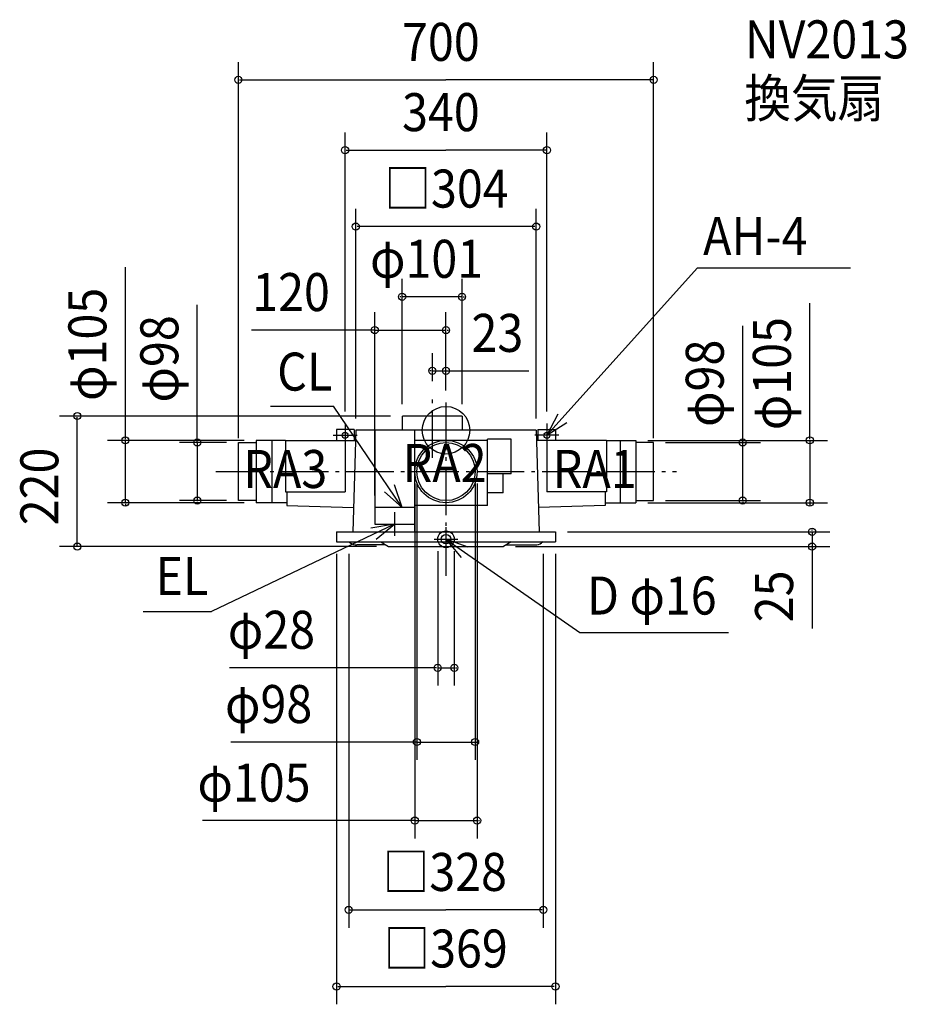
# Model space of a CAD drawing. Extents: x -719 to 776, y -967 to 692.
import ezdxf

# ---------------------------------------------------------------- set-up
doc = ezdxf.new("R2010")
doc.units = 0
doc.header["$LTSCALE"] = 20
doc.header["$PDMODE"] = 3
doc.header["$PDSIZE"] = -2
doc.linetypes.add('DASHDOT', pattern=[5.5, 4, -0.6, 0.3, -0.6])
for name, color, linetype in [('ARRANGE', 1, 'CONTINUOUS'), ('BASIS', 6, 'DASHDOT'), ('DETAIL', 5, 'CONTINUOUS'), ('ETC', 61, 'CONTINUOUS'), ('FIX', 11, 'CONTINUOUS'), ('NOTE', 4, 'CONTINUOUS'), ('OUTLINE', 3, 'CONTINUOUS'), ('SIZE', 30, 'CONTINUOUS')]:
    doc.layers.add(name, color=color, linetype=linetype)
doc.styles.get("Standard").update_dxf_attribs({"font": 'SIMPLEX', "width": 0.9, "bigfont": 'BIGFONT'})

msp = doc.modelspace()

# ---------------------------------------------------------------- linework, layer by layer
at = {"layer": 'ARRANGE', "color": 1, "linetype": 'CONTINUOUS'}
msp.add_circle((0, 0), 40, dxfattribs=at)
msp.add_point((0, 0), dxfattribs=at)
at = {"layer": 'BASIS', "color": 6, "linetype": 'DASHDOT'}
for p, q in [((-23, -46.351286), (-23, 62.94008)), ((0, 46.725109), (0, -245.039553)), ((-388.120014, -69.5), (388.356026, -69.5))]:
    msp.add_line(p, q, dxfattribs=at)
at = {"layer": 'DETAIL', "color": 5, "linetype": 'CONTINUOUS'}
for p, q in [((-73.5, 0), (-73.5, 24)), ((27.5, 24), (-73.5, 24)), ((27.5, 24), (27.5, 0)), ((-184.5, 1.012218), (-184.5, -16.987782)), ((-154.5, 1.012218), (-184.5, 1.012218)), ((-152, 0), (-156.942197, -171)), ((-154.5, 1.012218), (-154.5, -16.987782)), ((152, 0), (-152, 0)), ((-120, 0), (-120, -158)), ((-52.5, -171), (-52.5, 0)), ((152, 0), (156.942197, -171)), ((154.5, 1.012218), (154.5, -16.987782)), ((154.5, 1.012218), (184.5, 1.012218)), ((184.5, 1.012218), (184.5, -16.987782)), ((-184.5, -8.5), (-154.5, -8.5)), ((110, -14.987782), (69.8438, -14.987782)), ((69.8438, -126.987782), (69.8438, -14.987782)), ((110, -73.487782), (110, -14.987782)), ((184.5, -8.5), (154.5, -8.5)), ((-350, -118.487782), (-350, -20.487782)), ((-350, -20.487782), (-320, -20.487782)), ((-270.47377, -16.987782), (-320, -16.987782)), ((-320, -16.987782), (-320, -19.487782)), ((-320, -19.487782), (-320, -121.987782)), ((-293.5, -16.987782), (-293.5, -121.987782)), ((-270.47377, -16.987782), (-270.47377, -103.985285)), ((-270.47377, -16.987782), (-152.490976, -16.987782)), ((-170, -16.987782), (-170, -103.985285)), ((69.8438, -16.987782), (-52.5, -16.987782)), ((270.47377, -16.987782), (152.490976, -16.987782)), ((170, -16.987782), (170, -103.985285)), ((270.47377, -16.987782), (320, -16.987782)), ((270.47377, -16.987782), (270.47377, -103.985285)), ((293.5, -16.987782), (293.5, -121.987782)), ((320, -16.987782), (320, -19.487782)), ((320, -19.487782), (320, -121.987782)), ((350, -20.487782), (320, -20.487782)), ((350, -118.487782), (350, -20.487782)), ((110, -73.487782), (69.8438, -73.487782)), ((96.3438, -105.487782), (96.3438, -73.487782)), ((-270.47377, -103.985285), (-170, -103.985285)), ((-268.3075, -103.985285), (-268.3075, -126.567541)), ((96.3438, -105.487782), (69.8438, -105.487782)), ((270.47377, -103.985285), (170, -103.985285)), ((268.3075, -103.985285), (268.3075, -126.567541)), ((-320, -118.487782), (-350, -118.487782)), ((-320, -119.487782), (-320, -121.987782)), ((-268.3075, -121.987782), (-320, -121.987782)), ((-268.3075, -126.567541), (-155.766803, -130.331395)), ((-52.5, -130), (-120, -130)), ((69.8438, -126.987782), (-52.5, -126.987782)), ((268.3075, -126.567541), (155.766803, -130.331395)), ((268.3075, -121.987782), (320, -121.987782)), ((320, -118.487782), (350, -118.487782)), ((320, -119.487782), (320, -121.987782)), ((-120, -158), (-52.5, -158)), ((-184.5, -171), (-6.30476, -171)), ((-184.5, -171), (-184.5, -188)), ((6.30476, -171), (184.5, -171)), ((184.5, -171), (184.5, -188)), ((-184.5, -188), (-13.257074, -188)), ((-164, -188), (-161.100722, -189.852759)), ((-101.875, -193), (-150.331111, -193)), ((-110, -188), (-97, -196)), ((-97, -196), (-6.30476, -196)), ((6.30476, -196), (97, -196)), ((13.257074, -188), (184.5, -188)), ((110, -188), (97, -196)), ((101.875, -193), (150.331111, -193)), ((164, -188), (161.100722, -189.852759))]:
    msp.add_line(p, q, dxfattribs=at)
for centre, radius in [((0, -69.487782), 52.5), ((0, -69.487782), 49), ((0, -183.5), 14), ((0, -183.5), 8)]:
    msp.add_circle(centre, radius, dxfattribs=at)
for centre, start, end in [((-150.331111, -173), 237.419736, 270), ((150.331111, -173), 270, 302.580264)]:
    msp.add_arc(centre, 20, start, end, dxfattribs=at)
at = {"layer": 'FIX', "color": 11, "linetype": 'CONTINUOUS'}
for centre in [(-170, -8.5), (170, -8.5)]:
    msp.add_circle(centre, 5, dxfattribs=at)
at = {"layer": 'NOTE', "color": 4, "linetype": 'CONTINUOUS'}
for p, q in [((170, -8.5), (423.769447, 273.482711)), ((423.769447, 273.482711), (681.540952, 273.482711)), ((-295.699685, 40.782792), (-189.556828, 40.782792)), ((-73.934807, -130), (-189.556828, 40.782792)), ((-170, 11.5), (-170, -28.5)), ((170, 11.5), (170, -28.5)), ((-190, -8.5), (-150, -8.5)), ((190, -8.5), (150, -8.5)), ((-87, -138), (-87, -178)), ((-87, -158), (-395.313078, -305.470547)), ((-107, -158), (-67, -158)), ((0, -163.5), (0, -203.5)), ((-20, -183.5), (20, -183.5)), ((0, -183.5), (225.65442, -340.864837)), ((-510.411147, -305.470547), (-395.313078, -305.470547)), ((225.65442, -340.864837), (476.050328, -340.864837))]:
    msp.add_line(p, q, dxfattribs=at)
for points in [[(188.519227, 26.954735), (170, -8.5), (203.765488, 12.945088)], [(-103.856419, -103.453867), (-73.934807, -130), (-86.574616, -92.049569)], [(-117.791624, -183.531861), (-87, -158), (-126.432259, -164.715428)], [(37.597528, -197.153788), (0, -183.5), (25.73352, -214.123291)]]:
    msp.add_lwpolyline(points, dxfattribs=at)
at = {"layer": 'OUTLINE', "color": 3, "linetype": 'CONTINUOUS'}
for p, q in [((-152, 0), (-156.942197, -171)), ((152, 0), (-152, 0)), ((152, 0), (156.942197, -171)), ((-184.5, -171), (-184.5, -188)), ((-184.5, -171), (184.5, -171)), ((184.5, -171), (184.5, -188)), ((-184.5, -188), (184.5, -188)), ((-164, -188), (-161.100722, -189.852759)), ((-101.875, -193), (-150.331111, -193)), ((-110, -188), (-97, -196)), ((-97, -196), (97, -196)), ((110, -188), (97, -196)), ((101.875, -193), (150.331111, -193)), ((164, -188), (161.100722, -189.852759))]:
    msp.add_line(p, q, dxfattribs=at)
for centre, start, end in [((-150.331111, -173), 237.419736, 270), ((150.331111, -173), 270, 302.580264)]:
    msp.add_arc(centre, 20, start, end, dxfattribs=at)
at = {"layer": 'SIZE', "color": 30, "linetype": 'BYBLOCK'}
for p, q in [((-350, -13.514728), (-350, 620.19768)), ((350, -13.514728), (350, 620.19768)), ((-348, 590.19768), (0, 590.19768)), ((348, 590.19768), (0, 590.19768)), ((-170, 31.5), (-170, 501.813415)), ((170, 31.5), (170, 501.813415)), ((-168, 471.813415), (0, 471.813415)), ((168, 471.813415), (0, 471.813415)), ((-152, 20), (-152, 373.075737)), ((152, 20), (152, 373.075737)), ((150, 343.075737), (-150, 343.075737)), ((-73.966463, 44), (-73.966463, 254.810796)), ((27.033537, 44), (27.033537, 254.810796)), ((-75.966463, 224.810796), (-77.966463, 224.810796)), ((27.033537, 224.810796), (-73.966463, 224.810796)), ((29.033537, 224.810796), (31.033537, 224.810796)), ((-120, -110), (-120, 198.758431)), ((0, 66.725109), (0, 198.758431)), ((-122, 168.758431), (-124, 168.758431)), ((-120, 168.758431), (0, 168.758431)), ((2, 168.758431), (4, 168.758431)), ((-23, 82.94008), (-23, 130.013815)), ((0, 66.725109), (0, 130.013815)), ((-25, 100.013815), (-27, 100.013815)), ((-23, 100.013815), (0, 100.013815)), ((2, 100.013815), (4, 100.013815)), ((-93.5, 24), (-651.391569, 24)), ((-621.391569, -194), (-621.391569, 22)), ((-540.430397, -14.987782), (-540.430397, -12.987782)), ((-419.160683, -18.487782), (-419.160683, -16.487782)), ((500.087627, -18.487782), (500.087627, -16.487782)), ((613.214527, -14.987782), (613.214527, -12.987782)), ((-340, -16.987782), (-570.430397, -16.987782)), ((-540.430397, -121.987782), (-540.430397, -16.987782)), ((-370, -20.487782), (-449.160683, -20.487782)), ((-419.160683, -20.487782), (-419.160683, -118.487782)), ((340, -16.987782), (643.214527, -16.987782)), ((370, -20.487782), (530.087627, -20.487782)), ((500.087627, -118.487782), (500.087627, -20.487782)), ((613.214527, -16.987782), (613.214527, -121.987782)), ((-52.499999, -89.475564), (-52.499999, -687.517384)), ((-48.999998, -89.5), (-48.999998, -555.163445)), ((48.999998, -89.5), (48.999998, -555.163445)), ((52.499999, -89.5), (52.499999, -687.517384)), ((-340, -121.987782), (-570.430397, -121.987782)), ((-540.430397, -123.987782), (-540.430397, -125.987782)), ((-370, -118.487782), (-449.160683, -118.487782)), ((-419.160683, -120.487782), (-419.160683, -122.487782)), ((340, -121.987782), (643.214527, -121.987782)), ((370, -118.487782), (530.087627, -118.487782)), ((500.087627, -120.487782), (500.087627, -122.487782)), ((613.214527, -123.987782), (613.214527, -125.987782)), ((204.5, -171), (646.954664, -171)), ((616.954664, -169), (616.954664, -167)), ((616.954664, -171), (616.954664, -196)), ((-117, -196), (-651.391569, -196)), ((117, -196), (646.954664, -196)), ((616.954664, -198), (616.954664, -200)), ((-184.5, -208), (-184.5, -966.960273)), ((-164, -208), (-164, -837.989951)), ((-14, -203.5), (-14, -430.114987)), ((14, -203.5), (14, -430.114987)), ((164, -208), (164, -837.989951)), ((184.5, -208), (184.5, -966.960273)), ((-16, -400.114987), (-18, -400.114987)), ((-14, -400.114987), (14, -400.114987)), ((16, -400.114987), (18, -400.114987)), ((-50.999998, -525.163445), (-52.999998, -525.163445)), ((-48.999998, -525.163445), (48.999998, -525.163445)), ((50.999998, -525.163445), (52.999998, -525.163445)), ((-54.499999, -657.517384), (-56.499999, -657.517384)), ((-52.499999, -657.517384), (52.499999, -657.517384)), ((54.499999, -657.517384), (56.499999, -657.517384)), ((-162, -807.989951), (0, -807.989951)), ((162, -807.989951), (0, -807.989951)), ((-182.5, -936.960273), (0, -936.960273)), ((182.5, -936.960273), (0, -936.960273))]:
    msp.add_line(p, q, dxfattribs=at)
at = {"layer": 'SIZE', "color": 30, "linetype": 'CONTINUOUS'}
for p, q in [((-540.430397, -14.987782), (-540.430397, 274.514905)), ((-419.160683, -20.487782), (-419.160683, 211.547033)), ((613.214527, -14.987782), (613.214527, 214.284766)), ((-120, 168.758431), (-327.681402, 168.758431)), ((500.087627, -20.487782), (500.087627, 175.956496)), ((0, 100.013815), (139.565476, 100.013815)), ((616.954664, -196), (616.954664, -334.162042)), ((-16, -400.114987), (-364.7593, -400.114987)), ((-48.999998, -525.163445), (-362.715924, -525.163445)), ((-52.499999, -657.517384), (-410.471833, -657.517384))]:
    msp.add_line(p, q, dxfattribs=at)
for centre in [(-350, 590.19768), (350, 590.19768), (-170, 471.813415), (170, 471.813415), (-152, 343.075737), (152, 343.075737), (-73.966463, 224.810796), (27.033537, 224.810796), (-120, 168.758431), (0, 168.758431), (-23, 100.013815), (0, 100.013815), (-621.391569, 24), (-540.430397, -16.987782), (-419.160683, -20.487782), (500.087627, -20.487782), (613.214527, -16.987782), (-540.430397, -121.987782), (-419.160683, -118.487782), (500.087627, -118.487782), (613.214527, -121.987782), (616.954664, -171), (-621.391569, -196), (616.954664, -196), (-14, -400.114987), (14, -400.114987), (-48.999998, -525.163445), (48.999998, -525.163445), (-52.499999, -657.517384), (52.499999, -657.517384), (-164, -807.989951), (164, -807.989951), (-184.5, -936.960273), (184.5, -936.960273)]:
    msp.add_circle(centre, 6, dxfattribs=at)

# ---------------------------------------------------------------- texts
at = {"layer": 'ETC', "color": 61, "linetype": 'CONTINUOUS', "width": 0.9}
for s, p in [('NV2013', (503.78342, 626.437865)), ('換気扇', (502.894257, 527.221591))]:
    msp.add_text(s, height=64, dxfattribs=at).set_placement(p)
at = {"layer": 'NOTE', "color": 4, "linetype": 'CONTINUOUS', "width": 0.9}
for s, p in [('AH-4', (433.358579, 295.365384)), ('CL', (-284.571306, 66.830969)), ('RA3', (-341.461971, -97.235563)), ('RA2', (-72.863653, -87.144088)), ('RA1', (179.968519, -97.055471)), ('EL', (-489.518141, -277.546797)), ('D φ16', (237.493958, -310.447962))]:
    msp.add_text(s, height=64, dxfattribs=at).set_placement(p)
at = {"layer": 'SIZE', "color": 30, "linetype": 'BYBLOCK', "width": 0.9}
for s, p in [('700', (-74.057143, 622.19768)), ('340', (-74.057143, 503.813415)), (' □304', (-121.508571, 375.075737)), ('φ101', (-128.022673, 256.810796)), ('120', (-326.555975, 200.758431)), ('23', (42.979529, 132.013815)), ('φ28', (-367.669086, -368.114987)), ('φ98', (-372.447034, -493.163445)), ('φ105', (-418.850235, -625.517384)), ('□328', (-106.697143, -775.989951)), ('□369', (-105.325714, -904.960273))]:
    msp.add_text(s, height=64, dxfattribs=at).set_placement(p)
for s, p in [('φ105', (-572.430397, 49.421742)), ('φ98', (-451.160683, 46.724997)), ('φ105', (581.214527, 0.142537)), ('φ98', (468.087627, 5.658993)), ('220', (-653.391569, -160.057143)), ('25', (584.954664, -323.419104))]:
    msp.add_text(s, height=64, rotation=90, dxfattribs=at).set_placement(p)

doc.saveas('drawing.dxf')
